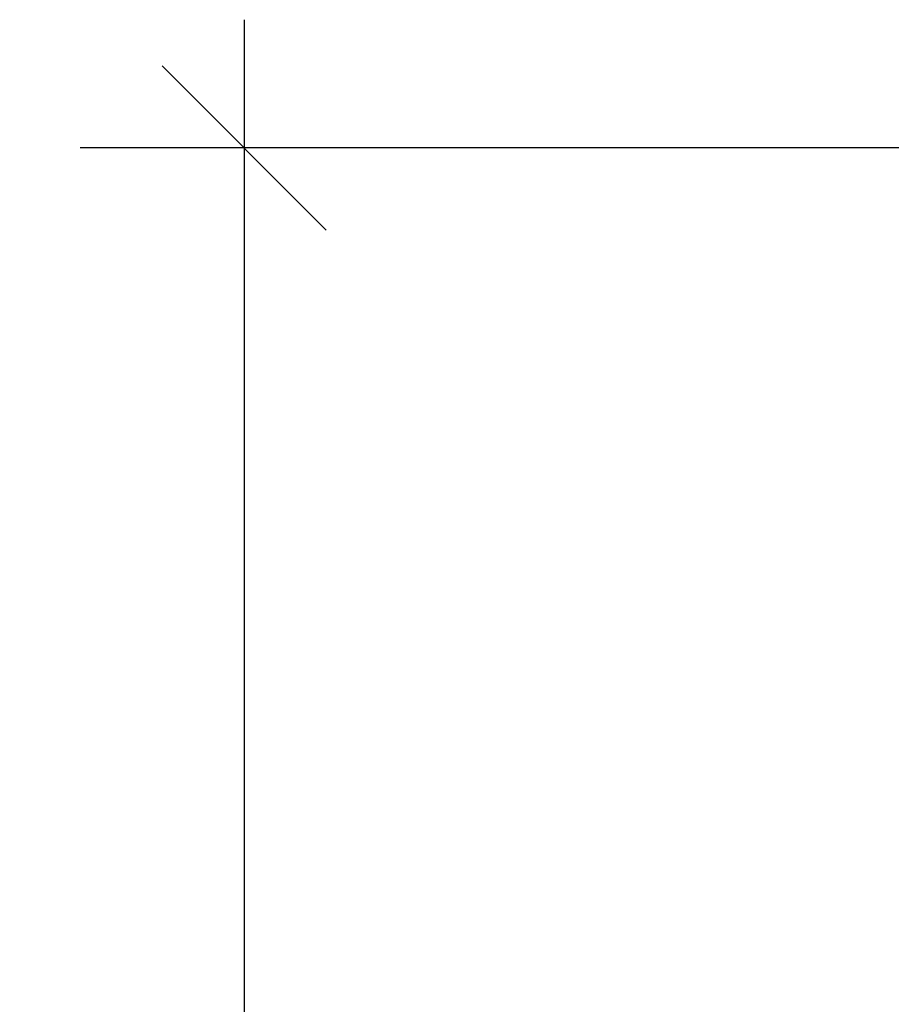
# Model space of a CAD drawing. Extents: x -40 to 232, y -2 to 158.
# Drawn here: x -15 to -2, y 131 to 146 of the extents above; entities that cross this region are included whole.
import ezdxf

# ---------------------------------------------------------------- set-up
doc = ezdxf.new("R2010")
doc.units = 0
doc.header["$LTSCALE"] = 0.3
doc.header["$MEASUREMENT"] = 0
doc.layers.add('COTES PLAN', color=7, linetype='Continuous', lineweight=20, true_color=0x0099cc)
doc.styles.add('[quo] Cotes', font='simplex.shx', dxfattribs={"width": 0.6})
doc.dimstyles.new('LOGIFLEX', dxfattribs={"dimscale": 0, "dimtxt": 0.09375, "dimasz": 0.1, "dimexe": 0.1, "dimexo": 0.0625, "dimgap": 0.09, "dimtad": 0, "dimtih": 1, "dimtoh": 1, "dimdec": 4, "dimlfac": -1, "dimzin": 12, "dimdsep": 46, "dimlunit": 5, "dimtxsty": '[quo] Cotes', "dimblk": 'OBLIQUE', "dimcen": 0, "dimdle": 0.078125, "dimclrd": 256, "dimclre": 256, "dimclrt": 256, "dimadec": 0, "dimazin": 2, "dimtfac": 1, "dimtdec": 4, "dimtofl": 0, "dimtmove": 0, "dimatfit": 3, "dimfxl": 0, "dimfrac": 2, "dimtolj": 1, "dimtzin": 0, "dimlwd": 25, "dimlwe": 25, "dimarcsym": 0})

# ---------------------------------------------------------------- blocks, each defined once
blk = doc.blocks.new('_Oblique')
at = {"color": 0, "linetype": 'ByBlock', "lineweight": -2}
blk.add_line((-0.5, -0.5), (0.5, 0.5), dxfattribs=at)
blk = doc.blocks.new('*D45')
at = {"layer": 'COTES PLAN', "color": 250, "linetype": 'ByBlock', "lineweight": 25, "transparency": 16777216}
for p, q in [((-11.945, 145.923), (-11.945, 75.589)), ((-1.539, 144), (-14.406, 144)), ((-11.945, -1.923), (-11.945, 68.411)), ((-1.539, 0), (-14.406, 0))]:
    blk.add_line(p, q, dxfattribs=at)
at = {"layer": 'Defpoints', "color": 0, "transparency": 16777216}
for p in [(0, 144, 0.5), (-11.945, 0), (0, 0, 0.5)]:
    blk.add_point(p, dxfattribs=at)
at = {"layer": 'COTES PLAN', "color": 250, "lineweight": 25, "transparency": 16777216, "xscale": 2.461659446298064, "yscale": 2.461659446298064, "zscale": 2.461659446298064}
for p, rotation in [((-11.945, 144), 90), ((-11.945, 0), 270)]:
    blk.add_blockref('_Oblique', p, dxfattribs=dict(at, rotation=rotation))
at = {"layer": 'COTES PLAN', "color": 250, "transparency": 16777216, "insert": (-11.945, 72), "char_height": 2.3078, "attachment_point": 5, "style": '[quo] Cotes'}
blk.add_mtext('\\A1;144"', dxfattribs=at)

msp = doc.modelspace()

# ---------------------------------------------------------------- dimensions: what is measured, and where the dimension line sits
at = {"layer": 'COTES PLAN', "color": 250}
dim = msp.add_linear_dim(base=(-11.94468, 0.00026), p1=(0, 144, 0.5), p2=(0, 0.00026, 0.5), angle=90, dimstyle='LOGIFLEX', override={"dimscale": 24.616594, "dimpost": '"', "dimclrd": 250, "dimclre": 250, "dimclrt": 250, "dimarcsym": 1}, dxfattribs=at)
dim.commit()
dim.dimension.update_dxf_attribs({"geometry": '*D45', "text_midpoint": (-11.94468, 72.00013)})

doc.saveas('drawing.dxf')
